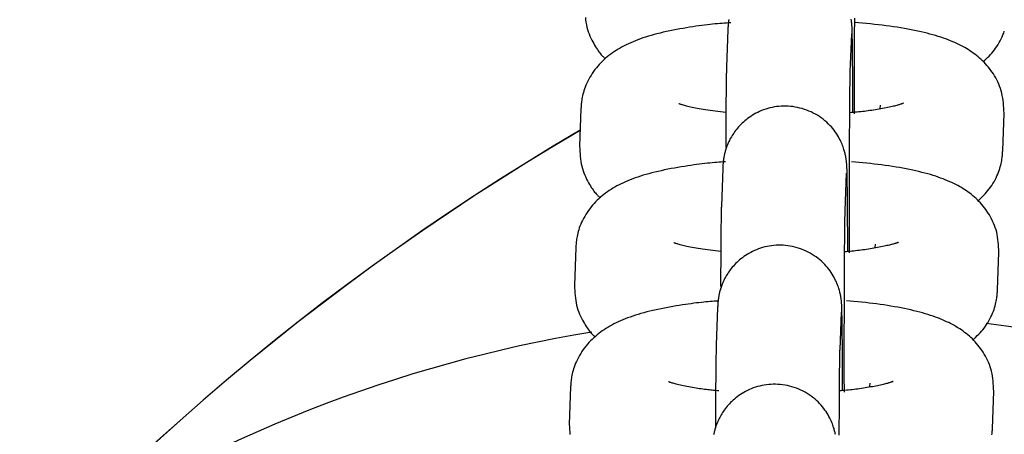
# Model space of a CAD drawing. Extents: x 1049 to 4544, y 1128 to 3953.
# Drawn here: x 3140 to 3187, y 2547 to 2567 of the extents above; entities that cross this region are included whole.
import ezdxf

# ---------------------------------------------------------------- set-up
doc = ezdxf.new("R2010")
doc.units = 0
doc.layers.add('LAYER01', color=7, linetype='Continuous')

msp = doc.modelspace()

# ---------------------------------------------------------------- linework, layer by layer
at = {"layer": 'LAYER01', "color": 7, "linetype": 'Continuous'}
for p, q in [((3174.091, 2567.011), (3174.024, 2565.18)), ((3180.02, 2564.959), (3180.087, 2566.79)), ((3180.087, 2566.79), (3180.087, 2566.791)), ((3166.973, 2563.174), (3166.905, 2561.343)), ((3166.976, 2563.238), (3166.973, 2563.174)), ((3181.472, 2563.174), (3181.484, 2563.345)), ((3187.401, 2561.122), (3187.468, 2562.953)), ((3173.842, 2560.265), (3173.775, 2558.434)), ((3179.771, 2558.213), (3179.838, 2560.044)), ((3179.838, 2560.044), (3179.838, 2560.045)), ((3166.724, 2556.428), (3166.656, 2554.597)), ((3166.727, 2556.492), (3166.724, 2556.428)), ((3181.223, 2556.428), (3181.235, 2556.598)), ((3187.152, 2554.376), (3187.219, 2556.207)), ((3173.593, 2553.519), (3173.526, 2551.688)), ((3179.522, 2551.467), (3179.589, 2553.298)), ((3179.589, 2553.298), (3179.589, 2553.298)), ((3166.475, 2549.682), (3166.407, 2547.851)), ((3166.478, 2549.746), (3166.475, 2549.682)), ((3180.974, 2549.682), (3180.986, 2549.852)), ((3186.903, 2547.63), (3186.97, 2549.461))]:
    msp.add_line(p, q, dxfattribs=at)
for points in [[(3174.232, 2567.336), (3174.127, 2567.329), (3174.022, 2567.321), (3173.916, 2567.314), (3173.808, 2567.306), (3173.698, 2567.297), (3173.585, 2567.287), (3173.469, 2567.277), (3173.349, 2567.265), (3173.225, 2567.251), (3173.097, 2567.236), (3172.964, 2567.22), (3172.827, 2567.202), (3172.686, 2567.183), (3172.541, 2567.162), (3172.392, 2567.139), (3172.238, 2567.115), (3172.081, 2567.089), (3171.921, 2567.062), (3171.759, 2567.033), (3171.596, 2567.003), (3171.434, 2566.972), (3171.272, 2566.939), (3171.113, 2566.905), (3170.957, 2566.87), (3170.805, 2566.834), (3170.657, 2566.797), (3170.514, 2566.759), (3170.374, 2566.72), (3170.238, 2566.68), (3170.106, 2566.639), (3169.977, 2566.596), (3169.852, 2566.553), (3169.73, 2566.508), (3169.612, 2566.462), (3169.497, 2566.415), (3169.385, 2566.367), (3169.276, 2566.317), (3169.17, 2566.266), (3169.067, 2566.215), (3168.966, 2566.162), (3168.869, 2566.107), (3168.774, 2566.052), (3168.681, 2565.995), (3168.591, 2565.936), (3168.503, 2565.876), (3168.417, 2565.814), (3168.332, 2565.749), (3168.25, 2565.683), (3168.169, 2565.614), (3168.089, 2565.543), (3168.011, 2565.469), (3167.935, 2565.393), (3167.861, 2565.314), (3167.789, 2565.232), (3167.719, 2565.148), (3167.651, 2565.061), (3167.585, 2564.97), (3167.522, 2564.878), (3167.461, 2564.784), (3167.404, 2564.688), (3167.35, 2564.592), (3167.3, 2564.496), (3167.254, 2564.401), (3167.213, 2564.307), (3167.176, 2564.215), (3167.143, 2564.126), (3167.114, 2564.039), (3167.089, 2563.954), (3167.067, 2563.872), (3167.048, 2563.794), (3167.033, 2563.719), (3167.02, 2563.647), (3167.009, 2563.58), (3167, 2563.515), (3166.993, 2563.454), (3166.987, 2563.395), (3166.982, 2563.338), (3166.979, 2563.283), (3166.976, 2563.228), (3166.973, 2563.174)], [(3167.187, 2567.596), (3167.2, 2567.476), (3167.217, 2567.356), (3167.238, 2567.239), (3167.263, 2567.124), (3167.293, 2567.011), (3167.328, 2566.901), (3167.367, 2566.794), (3167.408, 2566.691), (3167.452, 2566.592), (3167.498, 2566.497), (3167.544, 2566.407), (3167.59, 2566.322), (3167.636, 2566.242), (3167.681, 2566.167), (3167.724, 2566.097), (3167.767, 2566.033), (3167.808, 2565.974), (3167.847, 2565.92), (3167.885, 2565.87), (3167.921, 2565.826), (3167.955, 2565.786), (3167.987, 2565.751), (3168.018, 2565.719), (3168.048, 2565.69), (3168.077, 2565.663), (3168.104, 2565.639), (3168.132, 2565.615), (3168.159, 2565.592)], [(3174.133, 2567.492), (3174.129, 2567.465), (3174.126, 2567.441), (3174.122, 2567.418), (3174.12, 2567.397), (3174.117, 2567.377), (3174.115, 2567.358), (3174.113, 2567.34), (3174.111, 2567.322), (3174.11, 2567.306), (3174.108, 2567.29), (3174.107, 2567.274), (3174.105, 2567.259), (3174.104, 2567.244), (3174.103, 2567.23), (3174.102, 2567.216), (3174.101, 2567.203), (3174.1, 2567.19), (3174.099, 2567.178), (3174.099, 2567.166), (3174.098, 2567.154), (3174.097, 2567.143), (3174.097, 2567.132), (3174.096, 2567.121), (3174.096, 2567.11), (3174.095, 2567.099), (3174.095, 2567.088), (3174.094, 2567.077), (3174.094, 2567.066), (3174.093, 2567.055), (3174.093, 2567.044), (3174.092, 2567.033), (3174.092, 2567.022), (3174.091, 2567.011)], [(3180.146, 2562.983), (3180.146, 2563.127), (3180.145, 2563.271), (3180.145, 2563.415), (3180.144, 2563.558), (3180.144, 2563.7), (3180.143, 2563.841), (3180.142, 2563.982), (3180.142, 2564.12), (3180.141, 2564.258), (3180.14, 2564.393), (3180.139, 2564.527), (3180.138, 2564.66), (3180.138, 2564.79), (3180.137, 2564.919), (3180.136, 2565.045), (3180.135, 2565.17), (3180.134, 2565.292), (3180.133, 2565.412), (3180.132, 2565.53), (3180.131, 2565.645), (3180.13, 2565.757), (3180.128, 2565.866), (3180.127, 2565.972), (3180.126, 2566.074), (3180.124, 2566.172), (3180.123, 2566.267), (3180.122, 2566.357), (3180.12, 2566.442), (3180.119, 2566.521), (3180.118, 2566.595), (3180.116, 2566.662), (3180.115, 2566.723), (3180.115, 2566.777), (3180.114, 2566.824), (3180.113, 2566.866), (3180.112, 2566.905), (3180.111, 2566.939), (3180.11, 2566.972), (3180.109, 2567.004), (3180.108, 2567.035), (3180.106, 2567.067), (3180.105, 2567.099), (3180.103, 2567.132), (3180.1, 2567.165), (3180.098, 2567.198), (3180.095, 2567.23), (3180.093, 2567.262), (3180.09, 2567.293), (3180.087, 2567.323), (3180.084, 2567.352), (3180.081, 2567.381), (3180.077, 2567.409), (3180.073, 2567.439), (3180.069, 2567.469), (3180.064, 2567.501)], [(3180.23, 2562.913), (3180.23, 2563.07), (3180.23, 2563.226), (3180.229, 2563.384), (3180.229, 2563.542), (3180.229, 2563.701), (3180.229, 2563.862), (3180.229, 2564.025), (3180.228, 2564.19), (3180.228, 2564.358), (3180.228, 2564.527), (3180.228, 2564.7), (3180.228, 2564.874), (3180.228, 2565.049), (3180.228, 2565.227), (3180.228, 2565.406), (3180.229, 2565.586), (3180.229, 2565.767), (3180.229, 2565.949), (3180.229, 2566.131), (3180.23, 2566.313), (3180.23, 2566.495), (3180.23, 2566.677), (3180.231, 2566.857), (3180.231, 2567.037), (3180.232, 2567.214), (3180.232, 2567.39), (3180.233, 2567.565)], [(3187.468, 2562.953), (3187.461, 2563.076), (3187.454, 2563.2), (3187.445, 2563.322), (3187.435, 2563.444), (3187.421, 2563.565), (3187.405, 2563.684), (3187.384, 2563.802), (3187.359, 2563.918), (3187.329, 2564.031), (3187.294, 2564.143), (3187.255, 2564.252), (3187.212, 2564.358), (3187.165, 2564.462), (3187.115, 2564.563), (3187.062, 2564.661), (3187.007, 2564.756), (3186.949, 2564.849), (3186.89, 2564.938), (3186.83, 2565.025), (3186.767, 2565.109), (3186.703, 2565.19), (3186.637, 2565.268), (3186.569, 2565.344), (3186.501, 2565.417), (3186.43, 2565.488), (3186.358, 2565.557), (3186.285, 2565.623), (3186.211, 2565.687), (3186.135, 2565.749), (3186.057, 2565.809), (3185.978, 2565.867), (3185.898, 2565.923), (3185.816, 2565.978), (3185.733, 2566.031), (3185.648, 2566.083), (3185.56, 2566.134), (3185.471, 2566.183), (3185.378, 2566.231), (3185.283, 2566.279), (3185.185, 2566.326), (3185.084, 2566.372), (3184.979, 2566.417), (3184.871, 2566.462), (3184.76, 2566.506), (3184.645, 2566.549), (3184.527, 2566.591), (3184.405, 2566.632), (3184.279, 2566.673), (3184.15, 2566.712), (3184.017, 2566.75), (3183.88, 2566.788), (3183.739, 2566.824), (3183.595, 2566.86), (3183.446, 2566.894), (3183.293, 2566.928), (3183.136, 2566.961), (3182.975, 2566.993), (3182.81, 2567.025), (3182.642, 2567.055), (3182.47, 2567.085), (3182.295, 2567.113), (3182.116, 2567.14), (3181.936, 2567.166), (3181.752, 2567.19), (3181.567, 2567.213), (3181.38, 2567.235), (3181.191, 2567.255), (3181.001, 2567.275), (3180.81, 2567.294), (3180.618, 2567.312), (3180.425, 2567.33), (3180.232, 2567.348)], [(3186.463, 2565.449), (3186.533, 2565.515), (3186.602, 2565.581), (3186.671, 2565.648), (3186.739, 2565.717), (3186.806, 2565.788), (3186.872, 2565.861), (3186.937, 2565.937), (3187, 2566.017), (3187.061, 2566.101), (3187.12, 2566.188), (3187.176, 2566.278), (3187.23, 2566.369), (3187.281, 2566.462), (3187.329, 2566.556), (3187.373, 2566.649), (3187.413, 2566.741), (3187.449, 2566.831), (3187.481, 2566.92)], [(3174.024, 2565.18), (3174.023, 2565.144), (3174.022, 2565.108), (3174.02, 2565.071), (3174.019, 2565.032), (3174.018, 2564.991), (3174.017, 2564.948), (3174.016, 2564.902), (3174.015, 2564.853), (3174.014, 2564.8), (3174.013, 2564.743), (3174.012, 2564.681), (3174.011, 2564.616), (3174.009, 2564.545), (3174.008, 2564.469), (3174.007, 2564.388), (3174.006, 2564.301), (3174.005, 2564.209), (3174.004, 2564.111), (3174.003, 2564.008), (3174.002, 2563.901), (3174.001, 2563.79), (3173.999, 2563.676), (3173.998, 2563.558), (3173.997, 2563.437), (3173.996, 2563.315), (3173.995, 2563.19), (3173.994, 2563.063), (3173.993, 2562.935), (3173.993, 2562.804), (3173.992, 2562.672), (3173.991, 2562.539), (3173.99, 2562.404), (3173.99, 2562.268), (3173.989, 2562.13), (3173.988, 2561.992), (3173.988, 2561.853), (3173.987, 2561.713), (3173.987, 2561.573), (3173.986, 2561.432), (3173.985, 2561.291)], [(3179.981, 2556.167), (3179.981, 2556.324), (3179.981, 2556.48), (3179.98, 2556.637), (3179.98, 2556.796), (3179.98, 2556.955), (3179.98, 2557.116), (3179.98, 2557.279), (3179.979, 2557.444), (3179.979, 2557.612), (3179.979, 2557.781), (3179.979, 2557.953), (3179.979, 2558.127), (3179.979, 2558.303), (3179.979, 2558.481), (3179.98, 2558.659), (3179.98, 2558.84), (3179.98, 2559.021), (3179.98, 2559.203), (3179.98, 2559.385), (3179.981, 2559.567), (3179.981, 2559.749), (3179.981, 2559.931), (3179.982, 2560.111), (3179.982, 2560.29), (3179.983, 2560.468), (3179.983, 2560.644), (3179.984, 2560.818), (3179.984, 2560.991), (3179.985, 2561.161), (3179.985, 2561.329), (3179.986, 2561.494), (3179.987, 2561.657), (3179.987, 2561.818), (3179.988, 2561.976), (3179.989, 2562.131), (3179.99, 2562.283), (3179.991, 2562.432), (3179.991, 2562.578), (3179.992, 2562.721), (3179.993, 2562.86), (3179.994, 2562.996), (3179.995, 2563.128), (3179.996, 2563.257), (3179.997, 2563.381), (3179.998, 2563.502), (3179.999, 2563.618), (3180, 2563.729), (3180.001, 2563.836), (3180.002, 2563.937), (3180.003, 2564.034), (3180.004, 2564.126), (3180.005, 2564.212), (3180.007, 2564.293), (3180.008, 2564.368), (3180.009, 2564.438), (3180.01, 2564.503), (3180.011, 2564.562), (3180.011, 2564.615), (3180.012, 2564.663), (3180.013, 2564.706), (3180.014, 2564.745), (3180.015, 2564.779), (3180.015, 2564.809), (3180.016, 2564.836), (3180.017, 2564.859), (3180.017, 2564.879), (3180.018, 2564.896), (3180.018, 2564.911), (3180.019, 2564.925), (3180.019, 2564.937), (3180.019, 2564.948), (3180.02, 2564.959)], [(3173.994, 2562.985), (3173.864, 2563), (3173.734, 2563.016), (3173.606, 2563.031), (3173.479, 2563.047), (3173.356, 2563.063), (3173.235, 2563.079), (3173.118, 2563.095), (3173.006, 2563.112), (3172.899, 2563.128), (3172.797, 2563.145), (3172.7, 2563.162), (3172.608, 2563.179), (3172.52, 2563.196), (3172.438, 2563.213), (3172.359, 2563.23), (3172.285, 2563.247), (3172.215, 2563.263), (3172.15, 2563.279), (3172.089, 2563.295), (3172.033, 2563.31), (3171.982, 2563.324), (3171.936, 2563.337), (3171.895, 2563.349), (3171.86, 2563.359), (3171.83, 2563.369), (3171.805, 2563.377), (3171.784, 2563.384), (3171.766, 2563.39), (3171.751, 2563.396), (3171.739, 2563.401), (3171.727, 2563.406), (3171.717, 2563.41)], [(3179.897, 2556.237), (3179.897, 2556.381), (3179.896, 2556.525), (3179.896, 2556.669), (3179.895, 2556.812), (3179.895, 2556.954), (3179.894, 2557.095), (3179.893, 2557.236), (3179.893, 2557.374), (3179.892, 2557.512), (3179.891, 2557.647), (3179.89, 2557.781), (3179.89, 2557.914), (3179.889, 2558.044), (3179.888, 2558.172), (3179.887, 2558.299), (3179.886, 2558.424), (3179.885, 2558.546), (3179.884, 2558.666), (3179.883, 2558.784), (3179.882, 2558.899), (3179.881, 2559.011), (3179.879, 2559.12), (3179.878, 2559.225), (3179.877, 2559.328), (3179.875, 2559.426), (3179.874, 2559.521), (3179.873, 2559.611), (3179.871, 2559.696), (3179.87, 2559.775), (3179.869, 2559.849), (3179.867, 2559.916), (3179.866, 2559.977), (3179.866, 2560.031), (3179.865, 2560.078), (3179.864, 2560.12), (3179.863, 2560.158), (3179.862, 2560.193), (3179.862, 2560.226), (3179.86, 2560.258), (3179.859, 2560.289), (3179.858, 2560.321), (3179.856, 2560.353), (3179.854, 2560.386), (3179.851, 2560.419), (3179.849, 2560.452), (3179.846, 2560.484), (3179.844, 2560.516), (3179.841, 2560.547), (3179.838, 2560.577), (3179.835, 2560.606), (3179.832, 2560.634), (3179.828, 2560.663), (3179.824, 2560.693), (3179.82, 2560.723), (3179.815, 2560.754), (3179.81, 2560.788), (3179.804, 2560.823), (3179.796, 2560.861), (3179.788, 2560.901), (3179.779, 2560.943), (3179.769, 2560.988), (3179.757, 2561.035), (3179.744, 2561.085), (3179.729, 2561.138), (3179.712, 2561.193), (3179.693, 2561.251), (3179.672, 2561.312), (3179.648, 2561.375), (3179.622, 2561.441), (3179.593, 2561.51), (3179.56, 2561.58), (3179.525, 2561.653), (3179.485, 2561.728), (3179.442, 2561.805), (3179.395, 2561.883), (3179.345, 2561.962), (3179.29, 2562.041), (3179.231, 2562.121), (3179.169, 2562.201), (3179.102, 2562.279), (3179.031, 2562.357), (3178.956, 2562.433), (3178.876, 2562.508), (3178.794, 2562.58), (3178.707, 2562.65), (3178.617, 2562.718), (3178.525, 2562.782), (3178.429, 2562.844), (3178.33, 2562.901), (3178.229, 2562.956), (3178.125, 2563.006), (3178.019, 2563.053), (3177.912, 2563.095), (3177.803, 2563.134), (3177.692, 2563.169), (3177.581, 2563.199), (3177.469, 2563.225), (3177.356, 2563.247), (3177.242, 2563.265), (3177.129, 2563.278), (3177.015, 2563.287), (3176.902, 2563.291), (3176.789, 2563.292), (3176.676, 2563.287), (3176.564, 2563.279), (3176.453, 2563.266), (3176.344, 2563.249), (3176.235, 2563.229), (3176.129, 2563.204), (3176.024, 2563.176), (3175.921, 2563.145), (3175.821, 2563.11), (3175.723, 2563.072), (3175.628, 2563.031), (3175.536, 2562.988), (3175.447, 2562.942), (3175.36, 2562.894), (3175.276, 2562.844), (3175.196, 2562.793), (3175.118, 2562.74), (3175.044, 2562.685), (3174.972, 2562.63), (3174.904, 2562.574), (3174.839, 2562.516), (3174.776, 2562.458), (3174.716, 2562.399), (3174.659, 2562.34), (3174.605, 2562.28), (3174.553, 2562.221), (3174.504, 2562.16), (3174.457, 2562.1), (3174.413, 2562.04), (3174.371, 2561.98), (3174.331, 2561.92), (3174.293, 2561.86), (3174.258, 2561.801), (3174.224, 2561.742), (3174.193, 2561.684), (3174.164, 2561.627), (3174.136, 2561.57), (3174.11, 2561.514), (3174.087, 2561.459), (3174.064, 2561.405), (3174.044, 2561.352), (3174.025, 2561.301), (3174.007, 2561.25), (3173.991, 2561.201), (3173.976, 2561.154), (3173.963, 2561.108), (3173.951, 2561.064), (3173.94, 2561.021), (3173.93, 2560.98), (3173.921, 2560.941), (3173.913, 2560.904), (3173.906, 2560.869), (3173.899, 2560.835), (3173.894, 2560.803), (3173.889, 2560.774), (3173.884, 2560.746), (3173.88, 2560.719), (3173.877, 2560.695), (3173.873, 2560.672), (3173.871, 2560.651), (3173.868, 2560.631), (3173.866, 2560.612), (3173.864, 2560.594), (3173.862, 2560.576), (3173.861, 2560.56), (3173.859, 2560.544), (3173.858, 2560.528), (3173.856, 2560.513), (3173.855, 2560.498), (3173.854, 2560.484), (3173.853, 2560.47), (3173.852, 2560.457), (3173.851, 2560.444), (3173.85, 2560.432), (3173.85, 2560.42), (3173.849, 2560.408), (3173.848, 2560.397), (3173.848, 2560.386), (3173.847, 2560.375), (3173.847, 2560.364), (3173.846, 2560.353), (3173.846, 2560.342), (3173.845, 2560.331), (3173.845, 2560.32), (3173.844, 2560.309), (3173.844, 2560.298), (3173.843, 2560.287), (3173.843, 2560.276), (3173.842, 2560.265)], [(3182.575, 2563.421), (3182.579, 2563.424), (3182.583, 2563.426), (3182.586, 2563.428), (3182.589, 2563.429), (3182.589, 2563.43), (3182.588, 2563.43), (3182.585, 2563.428), (3182.579, 2563.426), (3182.571, 2563.422), (3182.559, 2563.417), (3182.544, 2563.411), (3182.527, 2563.404), (3182.506, 2563.396), (3182.482, 2563.387), (3182.455, 2563.378), (3182.424, 2563.368), (3182.39, 2563.357), (3182.353, 2563.346), (3182.312, 2563.334), (3182.267, 2563.322), (3182.217, 2563.309), (3182.164, 2563.296), (3182.106, 2563.282), (3182.044, 2563.268), (3181.977, 2563.253), (3181.905, 2563.237), (3181.83, 2563.222), (3181.751, 2563.206), (3181.67, 2563.19), (3181.586, 2563.174), (3181.501, 2563.158), (3181.414, 2563.142), (3181.326, 2563.127), (3181.238, 2563.112), (3181.15, 2563.098), (3181.061, 2563.085), (3180.971, 2563.072), (3180.882, 2563.059), (3180.792, 2563.048), (3180.703, 2563.037), (3180.614, 2563.027), (3180.525, 2563.017), (3180.436, 2563.008), (3180.348, 2563), (3180.259, 2562.992), (3180.171, 2562.984), (3180.082, 2562.976), (3179.994, 2562.969)], [(3166.905, 2561.343), (3166.912, 2561.219), (3166.919, 2561.095), (3166.928, 2560.972), (3166.938, 2560.85), (3166.951, 2560.73), (3166.968, 2560.61), (3166.989, 2560.493), (3167.014, 2560.378), (3167.044, 2560.265), (3167.079, 2560.155), (3167.118, 2560.048), (3167.159, 2559.945), (3167.203, 2559.846), (3167.249, 2559.751), (3167.295, 2559.661), (3167.341, 2559.576), (3167.387, 2559.496), (3167.432, 2559.421), (3167.475, 2559.351), (3167.518, 2559.287), (3167.559, 2559.228), (3167.598, 2559.173), (3167.636, 2559.124), (3167.672, 2559.08), (3167.706, 2559.04), (3167.738, 2559.005), (3167.769, 2558.973), (3167.799, 2558.944), (3167.828, 2558.917), (3167.855, 2558.893), (3167.883, 2558.869), (3167.91, 2558.846)], [(3186.214, 2558.703), (3186.284, 2558.769), (3186.353, 2558.835), (3186.422, 2558.902), (3186.49, 2558.971), (3186.557, 2559.042), (3186.623, 2559.115), (3186.688, 2559.191), (3186.751, 2559.271), (3186.812, 2559.355), (3186.871, 2559.442), (3186.927, 2559.532), (3186.981, 2559.623), (3187.032, 2559.716), (3187.08, 2559.809), (3187.124, 2559.903), (3187.164, 2559.995), (3187.2, 2560.085), (3187.232, 2560.174), (3187.26, 2560.26), (3187.285, 2560.344), (3187.306, 2560.425), (3187.324, 2560.503), (3187.34, 2560.578), (3187.353, 2560.649), (3187.364, 2560.716), (3187.373, 2560.781), (3187.38, 2560.842), (3187.386, 2560.901), (3187.391, 2560.958), (3187.394, 2561.013), (3187.398, 2561.068), (3187.401, 2561.122)], [(3173.983, 2560.59), (3173.879, 2560.583), (3173.773, 2560.575), (3173.667, 2560.568), (3173.559, 2560.56), (3173.449, 2560.551), (3173.336, 2560.541), (3173.22, 2560.531), (3173.1, 2560.519), (3172.976, 2560.505), (3172.848, 2560.49), (3172.715, 2560.474), (3172.578, 2560.456), (3172.437, 2560.436), (3172.292, 2560.415), (3172.143, 2560.393), (3171.99, 2560.369), (3171.832, 2560.343), (3171.672, 2560.316), (3171.51, 2560.287), (3171.347, 2560.257), (3171.185, 2560.226), (3171.023, 2560.193), (3170.864, 2560.159), (3170.708, 2560.124), (3170.556, 2560.088), (3170.408, 2560.051), (3170.265, 2560.013), (3170.125, 2559.974), (3169.989, 2559.934), (3169.857, 2559.893), (3169.728, 2559.85), (3169.603, 2559.807), (3169.481, 2559.762), (3169.363, 2559.716), (3169.248, 2559.669), (3169.136, 2559.621), (3169.027, 2559.571), (3168.921, 2559.52), (3168.818, 2559.469), (3168.718, 2559.416), (3168.62, 2559.361), (3168.525, 2559.306), (3168.432, 2559.249), (3168.342, 2559.19), (3168.254, 2559.13), (3168.168, 2559.068), (3168.084, 2559.003), (3168.001, 2558.937), (3167.92, 2558.868), (3167.84, 2558.797), (3167.762, 2558.723), (3167.686, 2558.647), (3167.612, 2558.568), (3167.54, 2558.486), (3167.47, 2558.402), (3167.402, 2558.315), (3167.336, 2558.224), (3167.273, 2558.132), (3167.212, 2558.037), (3167.155, 2557.942), (3167.101, 2557.846), (3167.051, 2557.75), (3167.005, 2557.655), (3166.964, 2557.561), (3166.926, 2557.469), (3166.894, 2557.38), (3166.865, 2557.292), (3166.84, 2557.208), (3166.818, 2557.126), (3166.799, 2557.048), (3166.784, 2556.973), (3166.771, 2556.901), (3166.76, 2556.834), (3166.751, 2556.769), (3166.744, 2556.708), (3166.738, 2556.649), (3166.734, 2556.592), (3166.73, 2556.537), (3166.727, 2556.482), (3166.724, 2556.428)], [(3187.219, 2556.207), (3187.212, 2556.33), (3187.205, 2556.453), (3187.196, 2556.576), (3187.186, 2556.698), (3187.172, 2556.819), (3187.156, 2556.938), (3187.135, 2557.056), (3187.11, 2557.172), (3187.08, 2557.285), (3187.045, 2557.397), (3187.006, 2557.506), (3186.963, 2557.612), (3186.916, 2557.716), (3186.866, 2557.817), (3186.813, 2557.915), (3186.758, 2558.01), (3186.701, 2558.103), (3186.641, 2558.192), (3186.581, 2558.279), (3186.518, 2558.363), (3186.454, 2558.444), (3186.388, 2558.522), (3186.32, 2558.598), (3186.252, 2558.671), (3186.181, 2558.742), (3186.109, 2558.811), (3186.036, 2558.877), (3185.962, 2558.941), (3185.886, 2559.003), (3185.808, 2559.063), (3185.729, 2559.121), (3185.649, 2559.177), (3185.567, 2559.232), (3185.484, 2559.285), (3185.399, 2559.337), (3185.311, 2559.388), (3185.222, 2559.437), (3185.129, 2559.485), (3185.034, 2559.533), (3184.936, 2559.58), (3184.835, 2559.626), (3184.73, 2559.671), (3184.623, 2559.716), (3184.511, 2559.76), (3184.396, 2559.803), (3184.278, 2559.845), (3184.156, 2559.886), (3184.03, 2559.926), (3183.901, 2559.966), (3183.768, 2560.004), (3183.631, 2560.041), (3183.491, 2560.078), (3183.347, 2560.113), (3183.199, 2560.148), (3183.047, 2560.181), (3182.892, 2560.214), (3182.733, 2560.246), (3182.571, 2560.277), (3182.405, 2560.307), (3182.237, 2560.336), (3182.066, 2560.364), (3181.892, 2560.39), (3181.717, 2560.416), (3181.539, 2560.439), (3181.36, 2560.462), (3181.18, 2560.483), (3180.998, 2560.503), (3180.815, 2560.522), (3180.632, 2560.54), (3180.448, 2560.558), (3180.264, 2560.575), (3180.079, 2560.592)], [(3173.775, 2558.434), (3173.774, 2558.398), (3173.773, 2558.362), (3173.771, 2558.325), (3173.77, 2558.286), (3173.769, 2558.245), (3173.768, 2558.202), (3173.767, 2558.156), (3173.766, 2558.107), (3173.765, 2558.054), (3173.764, 2557.997), (3173.763, 2557.935), (3173.762, 2557.87), (3173.76, 2557.799), (3173.759, 2557.723), (3173.758, 2557.642), (3173.757, 2557.555), (3173.756, 2557.463), (3173.755, 2557.365), (3173.754, 2557.262), (3173.753, 2557.155), (3173.752, 2557.044), (3173.75, 2556.929), (3173.749, 2556.812), (3173.748, 2556.691), (3173.747, 2556.569), (3173.746, 2556.444), (3173.745, 2556.317), (3173.745, 2556.189), (3173.744, 2556.058), (3173.743, 2555.926), (3173.742, 2555.793), (3173.741, 2555.658), (3173.741, 2555.522), (3173.74, 2555.384), (3173.739, 2555.246), (3173.739, 2555.107), (3173.738, 2554.967), (3173.738, 2554.827), (3173.737, 2554.686), (3173.736, 2554.545)], [(3179.732, 2549.421), (3179.732, 2549.578), (3179.732, 2549.734), (3179.731, 2549.891), (3179.731, 2550.05), (3179.731, 2550.209), (3179.731, 2550.37), (3179.731, 2550.533), (3179.73, 2550.698), (3179.73, 2550.865), (3179.73, 2551.035), (3179.73, 2551.207), (3179.73, 2551.381), (3179.73, 2551.557), (3179.73, 2551.735), (3179.731, 2551.913), (3179.731, 2552.093), (3179.731, 2552.275), (3179.731, 2552.456), (3179.731, 2552.639), (3179.732, 2552.821), (3179.732, 2553.003), (3179.732, 2553.185), (3179.733, 2553.365), (3179.733, 2553.544), (3179.734, 2553.722), (3179.734, 2553.898), (3179.735, 2554.072), (3179.735, 2554.245), (3179.736, 2554.415), (3179.736, 2554.583), (3179.737, 2554.748), (3179.738, 2554.911), (3179.738, 2555.072), (3179.739, 2555.23), (3179.74, 2555.385), (3179.741, 2555.537), (3179.742, 2555.686), (3179.742, 2555.832), (3179.743, 2555.975), (3179.744, 2556.114), (3179.745, 2556.25), (3179.746, 2556.382), (3179.747, 2556.511), (3179.748, 2556.635), (3179.749, 2556.756), (3179.75, 2556.872), (3179.751, 2556.983), (3179.752, 2557.09), (3179.753, 2557.191), (3179.754, 2557.288), (3179.755, 2557.38), (3179.757, 2557.466), (3179.758, 2557.547), (3179.759, 2557.622), (3179.76, 2557.692), (3179.761, 2557.757), (3179.762, 2557.815), (3179.762, 2557.869), (3179.763, 2557.917), (3179.764, 2557.96), (3179.765, 2557.999), (3179.766, 2558.033), (3179.766, 2558.063), (3179.767, 2558.09), (3179.768, 2558.113), (3179.768, 2558.133), (3179.769, 2558.15), (3179.769, 2558.165), (3179.77, 2558.179), (3179.77, 2558.191), (3179.77, 2558.202), (3179.771, 2558.213)], [(3173.745, 2556.239), (3173.615, 2556.254), (3173.485, 2556.27), (3173.357, 2556.285), (3173.23, 2556.301), (3173.107, 2556.317), (3172.986, 2556.333), (3172.869, 2556.349), (3172.757, 2556.366), (3172.65, 2556.382), (3172.548, 2556.399), (3172.451, 2556.416), (3172.359, 2556.433), (3172.271, 2556.45), (3172.188, 2556.467), (3172.11, 2556.484), (3172.036, 2556.501), (3171.966, 2556.517), (3171.901, 2556.533), (3171.84, 2556.549), (3171.784, 2556.564), (3171.733, 2556.578), (3171.687, 2556.591), (3171.646, 2556.603), (3171.611, 2556.613), (3171.581, 2556.623), (3171.556, 2556.631), (3171.535, 2556.638), (3171.517, 2556.644), (3171.502, 2556.65), (3171.49, 2556.655), (3171.478, 2556.659), (3171.468, 2556.664)], [(3179.648, 2549.491), (3179.648, 2549.635), (3179.647, 2549.779), (3179.647, 2549.923), (3179.646, 2550.066), (3179.646, 2550.208), (3179.645, 2550.349), (3179.644, 2550.489), (3179.644, 2550.628), (3179.643, 2550.766), (3179.642, 2550.901), (3179.641, 2551.035), (3179.641, 2551.167), (3179.64, 2551.298), (3179.639, 2551.426), (3179.638, 2551.553), (3179.637, 2551.677), (3179.636, 2551.8), (3179.635, 2551.92), (3179.634, 2552.038), (3179.633, 2552.153), (3179.632, 2552.265), (3179.63, 2552.374), (3179.629, 2552.479), (3179.628, 2552.582), (3179.627, 2552.68), (3179.625, 2552.775), (3179.624, 2552.865), (3179.622, 2552.95), (3179.621, 2553.029), (3179.62, 2553.103), (3179.618, 2553.17), (3179.617, 2553.231), (3179.617, 2553.285), (3179.616, 2553.332), (3179.615, 2553.374), (3179.614, 2553.412), (3179.613, 2553.447), (3179.612, 2553.48), (3179.611, 2553.511), (3179.61, 2553.543), (3179.608, 2553.575), (3179.607, 2553.607), (3179.605, 2553.64), (3179.602, 2553.673), (3179.6, 2553.706), (3179.597, 2553.738), (3179.595, 2553.77), (3179.592, 2553.801), (3179.589, 2553.831), (3179.586, 2553.86), (3179.583, 2553.888), (3179.579, 2553.917), (3179.575, 2553.947), (3179.571, 2553.977), (3179.566, 2554.008), (3179.561, 2554.042), (3179.555, 2554.077), (3179.548, 2554.115), (3179.54, 2554.155), (3179.53, 2554.197), (3179.52, 2554.242), (3179.508, 2554.289), (3179.495, 2554.339), (3179.48, 2554.392), (3179.463, 2554.447), (3179.444, 2554.505), (3179.423, 2554.566), (3179.399, 2554.629), (3179.373, 2554.695), (3179.344, 2554.764), (3179.311, 2554.834), (3179.276, 2554.907), (3179.236, 2554.982), (3179.193, 2555.059), (3179.146, 2555.137), (3179.096, 2555.216), (3179.041, 2555.295), (3178.982, 2555.375), (3178.92, 2555.455), (3178.853, 2555.533), (3178.782, 2555.611), (3178.707, 2555.687), (3178.627, 2555.762), (3178.545, 2555.834), (3178.458, 2555.904), (3178.369, 2555.972), (3178.276, 2556.036), (3178.18, 2556.098), (3178.081, 2556.155), (3177.98, 2556.21), (3177.876, 2556.26), (3177.77, 2556.307), (3177.663, 2556.349), (3177.554, 2556.388), (3177.443, 2556.423), (3177.332, 2556.453), (3177.22, 2556.479), (3177.107, 2556.501), (3176.993, 2556.519), (3176.88, 2556.532), (3176.766, 2556.541), (3176.653, 2556.545), (3176.54, 2556.546), (3176.427, 2556.541), (3176.315, 2556.533), (3176.204, 2556.52), (3176.095, 2556.503), (3175.986, 2556.482), (3175.88, 2556.458), (3175.775, 2556.43), (3175.672, 2556.398), (3175.572, 2556.364), (3175.474, 2556.326), (3175.379, 2556.285), (3175.287, 2556.242), (3175.198, 2556.196), (3175.111, 2556.148), (3175.027, 2556.098), (3174.947, 2556.047), (3174.869, 2555.994), (3174.795, 2555.939), (3174.723, 2555.884), (3174.655, 2555.827), (3174.59, 2555.77), (3174.527, 2555.712), (3174.467, 2555.653), (3174.41, 2555.594), (3174.356, 2555.534), (3174.304, 2555.474), (3174.255, 2555.414), (3174.208, 2555.354), (3174.164, 2555.294), (3174.122, 2555.234), (3174.082, 2555.174), (3174.044, 2555.114), (3174.009, 2555.055), (3173.975, 2554.996), (3173.944, 2554.938), (3173.915, 2554.88), (3173.887, 2554.824), (3173.861, 2554.768), (3173.838, 2554.713), (3173.815, 2554.659), (3173.795, 2554.606), (3173.776, 2554.555), (3173.758, 2554.504), (3173.742, 2554.455), (3173.727, 2554.408), (3173.714, 2554.362), (3173.702, 2554.318), (3173.691, 2554.275), (3173.681, 2554.234), (3173.672, 2554.195), (3173.664, 2554.158), (3173.657, 2554.123), (3173.65, 2554.089), (3173.645, 2554.057), (3173.64, 2554.028), (3173.635, 2554), (3173.631, 2553.973), (3173.628, 2553.949), (3173.625, 2553.926), (3173.622, 2553.905), (3173.619, 2553.884), (3173.617, 2553.866), (3173.615, 2553.847), (3173.613, 2553.83), (3173.612, 2553.814), (3173.61, 2553.798), (3173.609, 2553.782), (3173.607, 2553.767), (3173.606, 2553.752), (3173.605, 2553.738), (3173.604, 2553.724), (3173.603, 2553.711), (3173.602, 2553.698), (3173.601, 2553.686), (3173.601, 2553.674), (3173.6, 2553.662), (3173.599, 2553.651), (3173.599, 2553.64), (3173.598, 2553.629), (3173.598, 2553.618), (3173.597, 2553.607), (3173.597, 2553.596), (3173.596, 2553.585), (3173.596, 2553.574), (3173.595, 2553.563), (3173.595, 2553.552), (3173.594, 2553.541), (3173.594, 2553.53), (3173.593, 2553.519)], [(3182.326, 2556.675), (3182.33, 2556.678), (3182.334, 2556.68), (3182.337, 2556.682), (3182.34, 2556.683), (3182.34, 2556.684), (3182.339, 2556.684), (3182.336, 2556.682), (3182.33, 2556.68), (3182.322, 2556.676), (3182.31, 2556.671), (3182.295, 2556.665), (3182.278, 2556.658), (3182.257, 2556.65), (3182.233, 2556.641), (3182.206, 2556.632), (3182.175, 2556.622), (3182.141, 2556.611), (3182.104, 2556.6), (3182.063, 2556.588), (3182.018, 2556.576), (3181.968, 2556.563), (3181.915, 2556.55), (3181.857, 2556.536), (3181.795, 2556.522), (3181.728, 2556.507), (3181.656, 2556.491), (3181.581, 2556.476), (3181.502, 2556.46), (3181.421, 2556.444), (3181.337, 2556.428), (3181.252, 2556.412), (3181.165, 2556.396), (3181.078, 2556.381), (3180.989, 2556.366), (3180.901, 2556.352), (3180.812, 2556.339), (3180.722, 2556.326), (3180.633, 2556.313), (3180.543, 2556.302), (3180.454, 2556.291), (3180.365, 2556.281), (3180.276, 2556.271), (3180.187, 2556.262), (3180.099, 2556.254), (3180.01, 2556.246), (3179.922, 2556.238), (3179.833, 2556.23), (3179.745, 2556.223)], [(3166.656, 2554.597), (3166.663, 2554.473), (3166.67, 2554.349), (3166.679, 2554.226), (3166.689, 2554.104), (3166.702, 2553.983), (3166.719, 2553.864), (3166.74, 2553.747), (3166.765, 2553.632), (3166.795, 2553.519), (3166.83, 2553.409), (3166.869, 2553.302), (3166.91, 2553.199), (3166.954, 2553.1), (3167, 2553.005), (3167.046, 2552.915), (3167.092, 2552.83), (3167.138, 2552.75), (3167.183, 2552.675), (3167.226, 2552.605), (3167.269, 2552.541), (3167.31, 2552.482), (3167.349, 2552.427), (3167.387, 2552.378), (3167.423, 2552.334), (3167.457, 2552.294), (3167.49, 2552.259), (3167.52, 2552.227), (3167.55, 2552.198), (3167.579, 2552.171), (3167.607, 2552.147), (3167.634, 2552.123), (3167.661, 2552.1)], [(3185.965, 2551.957), (3186.035, 2552.023), (3186.104, 2552.089), (3186.173, 2552.156), (3186.241, 2552.225), (3186.308, 2552.296), (3186.374, 2552.369), (3186.439, 2552.445), (3186.502, 2552.525), (3186.563, 2552.609), (3186.622, 2552.696), (3186.679, 2552.786), (3186.732, 2552.877), (3186.783, 2552.97), (3186.831, 2553.063), (3186.875, 2553.156), (3186.915, 2553.249), (3186.951, 2553.339), (3186.983, 2553.428), (3187.011, 2553.514), (3187.036, 2553.598), (3187.057, 2553.679), (3187.075, 2553.757), (3187.091, 2553.832), (3187.104, 2553.903), (3187.115, 2553.97), (3187.124, 2554.035), (3187.131, 2554.096), (3187.137, 2554.155), (3187.142, 2554.212), (3187.145, 2554.267), (3187.149, 2554.322), (3187.152, 2554.376)], [(3173.614, 2553.835), (3173.52, 2553.829), (3173.424, 2553.822), (3173.328, 2553.815), (3173.23, 2553.808), (3173.129, 2553.799), (3173.026, 2553.79), (3172.918, 2553.78), (3172.806, 2553.768), (3172.689, 2553.755), (3172.567, 2553.741), (3172.44, 2553.725), (3172.309, 2553.708), (3172.172, 2553.689), (3172.031, 2553.668), (3171.885, 2553.646), (3171.735, 2553.622), (3171.58, 2553.596), (3171.421, 2553.569), (3171.26, 2553.541), (3171.098, 2553.511), (3170.936, 2553.48), (3170.774, 2553.447), (3170.615, 2553.413), (3170.459, 2553.378), (3170.307, 2553.342), (3170.159, 2553.305), (3170.015, 2553.267), (3169.876, 2553.228), (3169.74, 2553.188), (3169.608, 2553.147), (3169.479, 2553.104), (3169.354, 2553.061), (3169.232, 2553.016), (3169.114, 2552.97), (3168.999, 2552.923), (3168.887, 2552.874), (3168.778, 2552.825), (3168.672, 2552.774), (3168.569, 2552.723), (3168.468, 2552.67), (3168.371, 2552.615), (3168.276, 2552.56), (3168.183, 2552.503), (3168.093, 2552.444), (3168.005, 2552.384), (3167.919, 2552.322), (3167.835, 2552.257), (3167.752, 2552.191), (3167.671, 2552.122), (3167.591, 2552.051), (3167.513, 2551.977), (3167.437, 2551.901), (3167.363, 2551.822), (3167.291, 2551.74), (3167.221, 2551.656), (3167.153, 2551.568), (3167.087, 2551.478), (3167.024, 2551.386), (3166.963, 2551.291), (3166.906, 2551.196), (3166.852, 2551.1), (3166.802, 2551.004), (3166.756, 2550.909), (3166.715, 2550.815), (3166.678, 2550.723), (3166.645, 2550.634), (3166.616, 2550.546), (3166.591, 2550.462), (3166.569, 2550.38), (3166.551, 2550.302), (3166.535, 2550.227), (3166.522, 2550.155), (3166.511, 2550.087), (3166.502, 2550.023), (3166.495, 2549.962), (3166.489, 2549.903), (3166.485, 2549.846), (3166.481, 2549.791), (3166.478, 2549.736), (3166.475, 2549.682)], [(3186.97, 2549.461), (3186.963, 2549.584), (3186.956, 2549.707), (3186.947, 2549.83), (3186.937, 2549.952), (3186.923, 2550.073), (3186.907, 2550.192), (3186.886, 2550.31), (3186.861, 2550.426), (3186.831, 2550.539), (3186.796, 2550.651), (3186.757, 2550.759), (3186.714, 2550.866), (3186.667, 2550.97), (3186.617, 2551.071), (3186.564, 2551.169), (3186.509, 2551.264), (3186.452, 2551.357), (3186.393, 2551.446), (3186.332, 2551.533), (3186.269, 2551.617), (3186.205, 2551.698), (3186.139, 2551.776), (3186.072, 2551.852), (3186.003, 2551.925), (3185.932, 2551.996), (3185.86, 2552.064), (3185.787, 2552.131), (3185.713, 2552.195), (3185.637, 2552.257), (3185.559, 2552.317), (3185.48, 2552.375), (3185.4, 2552.431), (3185.318, 2552.486), (3185.235, 2552.539), (3185.15, 2552.591), (3185.062, 2552.641), (3184.973, 2552.691), (3184.88, 2552.739), (3184.785, 2552.787), (3184.687, 2552.834), (3184.586, 2552.88), (3184.482, 2552.925), (3184.374, 2552.97), (3184.262, 2553.014), (3184.147, 2553.057), (3184.029, 2553.099), (3183.907, 2553.14), (3183.781, 2553.18), (3183.652, 2553.22), (3183.519, 2553.258), (3183.382, 2553.295), (3183.242, 2553.332), (3183.098, 2553.367), (3182.95, 2553.402), (3182.798, 2553.435), (3182.643, 2553.468), (3182.484, 2553.5), (3182.322, 2553.531), (3182.156, 2553.561), (3181.988, 2553.59), (3181.817, 2553.618), (3181.643, 2553.644), (3181.468, 2553.67), (3181.29, 2553.693), (3181.111, 2553.716), (3180.931, 2553.737), (3180.749, 2553.757), (3180.567, 2553.776), (3180.383, 2553.794), (3180.199, 2553.811), (3180.015, 2553.829), (3179.83, 2553.846)], [(3173.526, 2551.688), (3173.525, 2551.652), (3173.524, 2551.616), (3173.522, 2551.579), (3173.521, 2551.54), (3173.52, 2551.499), (3173.519, 2551.456), (3173.518, 2551.41), (3173.517, 2551.361), (3173.516, 2551.308), (3173.515, 2551.251), (3173.514, 2551.189), (3173.513, 2551.123), (3173.511, 2551.053), (3173.51, 2550.977), (3173.509, 2550.896), (3173.508, 2550.809), (3173.507, 2550.717), (3173.506, 2550.619), (3173.505, 2550.516), (3173.504, 2550.409), (3173.503, 2550.297), (3173.501, 2550.181), (3173.5, 2550.062), (3173.499, 2549.939), (3173.498, 2549.814), (3173.497, 2549.685), (3173.496, 2549.555), (3173.495, 2549.421), (3173.495, 2549.285), (3173.494, 2549.147), (3173.493, 2549.006), (3173.492, 2548.864), (3173.491, 2548.719), (3173.491, 2548.572), (3173.49, 2548.424), (3173.489, 2548.274), (3173.489, 2548.123), (3173.488, 2547.972), (3173.487, 2547.82), (3173.487, 2547.667)], [(3179.486, 2547.326), (3179.486, 2547.499), (3179.487, 2547.669), (3179.487, 2547.837), (3179.488, 2548.002), (3179.489, 2548.165), (3179.489, 2548.326), (3179.49, 2548.484), (3179.491, 2548.639), (3179.492, 2548.791), (3179.493, 2548.94), (3179.493, 2549.086), (3179.494, 2549.228), (3179.495, 2549.368), (3179.496, 2549.504), (3179.497, 2549.636), (3179.498, 2549.765), (3179.499, 2549.889), (3179.5, 2550.01), (3179.501, 2550.125), (3179.502, 2550.237), (3179.503, 2550.344), (3179.504, 2550.445), (3179.505, 2550.542), (3179.507, 2550.633), (3179.508, 2550.72), (3179.509, 2550.801), (3179.51, 2550.876), (3179.511, 2550.946), (3179.512, 2551.011), (3179.513, 2551.069), (3179.513, 2551.123), (3179.514, 2551.171), (3179.515, 2551.214), (3179.516, 2551.253), (3179.517, 2551.287), (3179.517, 2551.317), (3179.518, 2551.344), (3179.519, 2551.367), (3179.519, 2551.387), (3179.52, 2551.404), (3179.52, 2551.419), (3179.521, 2551.433), (3179.521, 2551.445), (3179.521, 2551.456), (3179.522, 2551.467)], [(3173.648, 2549.48), (3173.585, 2549.485), (3173.522, 2549.49), (3173.458, 2549.495), (3173.393, 2549.501), (3173.326, 2549.507), (3173.258, 2549.513), (3173.188, 2549.521), (3173.116, 2549.529), (3173.041, 2549.538), (3172.963, 2549.549), (3172.884, 2549.56), (3172.802, 2549.571), (3172.719, 2549.584), (3172.634, 2549.597), (3172.548, 2549.611), (3172.46, 2549.626), (3172.372, 2549.641), (3172.284, 2549.657), (3172.196, 2549.673), (3172.109, 2549.689), (3172.024, 2549.705), (3171.942, 2549.722), (3171.863, 2549.738), (3171.788, 2549.755), (3171.717, 2549.771), (3171.652, 2549.787), (3171.591, 2549.802), (3171.534, 2549.817), (3171.483, 2549.831), (3171.437, 2549.844), (3171.397, 2549.856), (3171.362, 2549.867), (3171.332, 2549.877), (3171.307, 2549.885), (3171.286, 2549.892), (3171.268, 2549.898), (3171.253, 2549.904), (3171.241, 2549.909), (3171.229, 2549.913), (3171.219, 2549.918)], [(3179.299, 2547.369), (3179.291, 2547.409), (3179.281, 2547.451), (3179.271, 2547.496), (3179.259, 2547.543), (3179.246, 2547.593), (3179.231, 2547.646), (3179.214, 2547.701), (3179.195, 2547.759), (3179.174, 2547.82), (3179.15, 2547.883), (3179.124, 2547.949), (3179.095, 2548.017), (3179.062, 2548.088), (3179.027, 2548.161), (3178.987, 2548.236), (3178.944, 2548.313), (3178.897, 2548.391), (3178.847, 2548.47), (3178.792, 2548.549), (3178.734, 2548.629), (3178.671, 2548.708), (3178.604, 2548.787), (3178.533, 2548.865), (3178.458, 2548.941), (3178.378, 2549.016), (3178.296, 2549.088), (3178.209, 2549.158), (3178.12, 2549.226), (3178.027, 2549.29), (3177.931, 2549.351), (3177.832, 2549.409), (3177.731, 2549.464), (3177.627, 2549.514), (3177.521, 2549.561), (3177.414, 2549.603), (3177.305, 2549.642), (3177.194, 2549.677), (3177.083, 2549.707), (3176.971, 2549.733), (3176.858, 2549.755), (3176.744, 2549.773), (3176.631, 2549.786), (3176.517, 2549.795), (3176.404, 2549.799), (3176.291, 2549.8), (3176.178, 2549.795), (3176.066, 2549.787), (3175.955, 2549.774), (3175.846, 2549.757), (3175.737, 2549.736), (3175.631, 2549.712), (3175.526, 2549.684), (3175.423, 2549.652), (3175.323, 2549.618), (3175.225, 2549.58), (3175.13, 2549.539), (3175.038, 2549.496), (3174.949, 2549.45), (3174.862, 2549.402), (3174.778, 2549.352), (3174.698, 2549.301), (3174.62, 2549.248), (3174.546, 2549.193), (3174.474, 2549.138), (3174.406, 2549.081), (3174.341, 2549.024), (3174.278, 2548.966), (3174.218, 2548.907), (3174.161, 2548.848), (3174.107, 2548.788), (3174.055, 2548.728), (3174.006, 2548.668), (3173.959, 2548.608), (3173.915, 2548.548), (3173.873, 2548.488), (3173.833, 2548.428), (3173.795, 2548.368), (3173.76, 2548.309), (3173.726, 2548.25), (3173.695, 2548.192), (3173.666, 2548.134), (3173.638, 2548.078), (3173.613, 2548.022), (3173.589, 2547.967), (3173.566, 2547.913), (3173.546, 2547.86), (3173.527, 2547.808), (3173.509, 2547.758), (3173.493, 2547.709), (3173.478, 2547.662), (3173.465, 2547.616), (3173.453, 2547.571), (3173.442, 2547.529), (3173.432, 2547.488), (3173.423, 2547.449), (3173.415, 2547.412), (3173.408, 2547.376), (3173.401, 2547.343)], [(3182.077, 2549.929), (3182.081, 2549.931), (3182.085, 2549.934), (3182.088, 2549.936), (3182.091, 2549.937), (3182.091, 2549.938), (3182.09, 2549.937), (3182.087, 2549.936), (3182.081, 2549.934), (3182.073, 2549.93), (3182.061, 2549.925), (3182.046, 2549.919), (3182.029, 2549.912), (3182.008, 2549.904), (3181.984, 2549.895), (3181.957, 2549.886), (3181.926, 2549.876), (3181.892, 2549.865), (3181.855, 2549.854), (3181.814, 2549.842), (3181.769, 2549.83), (3181.719, 2549.817), (3181.666, 2549.804), (3181.608, 2549.79), (3181.546, 2549.776), (3181.479, 2549.761), (3181.407, 2549.745), (3181.332, 2549.73), (3181.253, 2549.714), (3181.172, 2549.697), (3181.088, 2549.681), (3181.003, 2549.666), (3180.916, 2549.65), (3180.829, 2549.635), (3180.74, 2549.62), (3180.652, 2549.606), (3180.563, 2549.593), (3180.473, 2549.58), (3180.384, 2549.567), (3180.295, 2549.556), (3180.205, 2549.545), (3180.116, 2549.535), (3180.027, 2549.525), (3179.938, 2549.516), (3179.85, 2549.508), (3179.761, 2549.5), (3179.673, 2549.492), (3179.584, 2549.484), (3179.496, 2549.477)], [(3166.407, 2547.851), (3166.414, 2547.727), (3166.421, 2547.603), (3166.43, 2547.48), (3166.44, 2547.358)], [(3186.882, 2547.35), (3186.888, 2547.409), (3186.893, 2547.466), (3186.897, 2547.521), (3186.9, 2547.576), (3186.903, 2547.63)]]:
    msp.add_lwpolyline(points, dxfattribs=at)
for centre, radius, start, end in [((3228.374, 2457.173), 165.6, 115.56389, 169.28896), ((3228.36, 2457.173), 121.6, 120.34134, 165.33851), ((3228.371, 2457.173), 121.6, 120.34743, 165.3385), ((3178.486, 2485.973), 67.261, 56.35753, 83.07201), ((3178.487, 2485.972), 67.262, 99.39605, 123.67205)]:
    msp.add_arc(centre, radius, start, end, dxfattribs=at)

doc.saveas('drawing.dxf')
